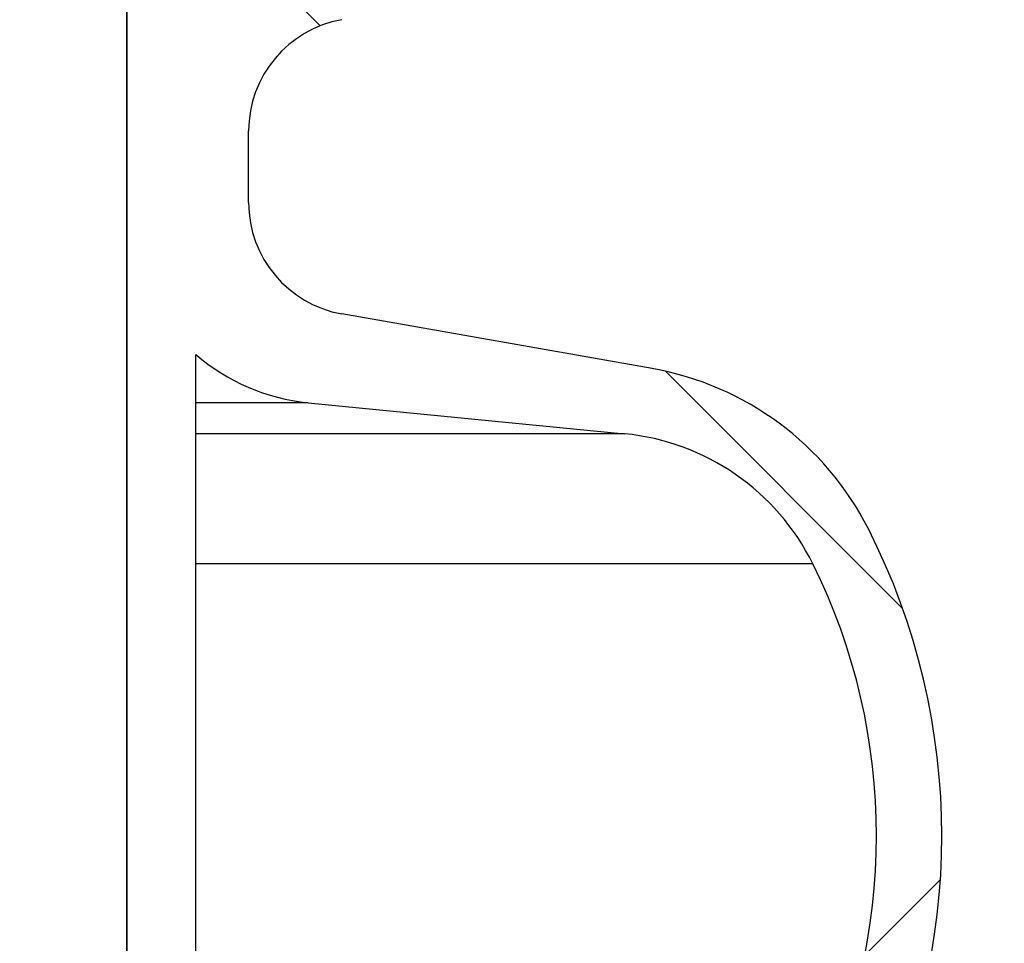
# Model space of a CAD drawing. Units: millimetres. Extents: x 0 to 720, y 0 to 287.
# Drawn here: x 676 to 679, y 185 to 188 of the extents above; entities that cross this region are included whole.
import ezdxf

# ---------------------------------------------------------------- set-up
doc = ezdxf.new("R2010")
doc.units = ezdxf.units.MM
doc.header["$PDSIZE"] = -1
doc.styles.add('SLDTEXTSTYLE1', font='GOTHIC.TTF', dxfattribs={"width": 0.913})
doc.dimstyles.new('SLDDIMSTYLE1', dxfattribs={"dimtxt": 3.5, "dimasz": 3.302, "dimexe": 0, "dimexo": 0.0625, "dimgap": 0.875, "dimtad": 1, "dimdec": 0, "dimlfac": 20, "dimrnd": 1e-09, "dimzin": 12, "dimdsep": 46, "dimtxsty": 'SLDTEXTSTYLE1', "dimsah": 1, "dimcen": 0.09, "dimadec": 0, "dimazin": 3, "dimtfac": 1, "dimtdec": 0, "dimtofl": 0, "dimtmove": 0, "dimatfit": 3, "dimfxl": 1, "dimfrac": 2, "dimtolj": 1, "dimtzin": 12, "dimarcsym": 0})

# ---------------------------------------------------------------- blocks, each defined once
blk = doc.blocks.new('*D43')
at = {"color": 0, "linetype": 'Continuous', "lineweight": -2}
for p, q in [((646.6584650148193, 183.3939695333683), (646.6584650148193, 202.459892710655)), ((649.9604650148193, 202.459892710655), (673.0564650148193, 202.459892710655)), ((676.3584650148193, 152.6139695333683), (676.3584650148193, 202.459892710655))]:
    blk.add_line(p, q, dxfattribs=at)
at = {"color": 0}
for points in [[(649.9604650148193, 203.0102260439883), (649.9604650148193, 201.9095593773217), (646.6584650148193, 202.459892710655)], [(673.0564650148193, 201.9095593773217), (673.0564650148193, 203.0102260439883), (676.3584650148193, 202.459892710655)]]:
    blk.add_solid(points, dxfattribs=at)
at = {"layer": 'Defpoints', "color": 0}
for p in [(676.3584650148193, 202.459892710655), (646.6584650148193, 183.3314695333683), (676.3584650148193, 152.5514695333683)]:
    blk.add_point(p, dxfattribs=at)
at = {"color": 0, "lineweight": 18, "insert": (667.7789061239328, 207.2298621192206), "char_height": 3.5, "attachment_point": 2, "style": 'SLDTEXTSTYLE1'}
blk.add_mtext('\\A1;%%c594', dxfattribs=at)
blk = doc.blocks.new('*D48')
at = {"color": 0, "linetype": 'Continuous', "lineweight": -2}
for p, q in [((669.9459650148194, 256.5553449892426), (694.8834650148194, 256.5553449892426)), ((694.8834650148194, 176.9934695333683), (694.8834650148194, 253.2533449892426)), ((649.8209650148194, 173.6914695333683), (694.8834650148194, 173.6914695333683))]:
    blk.add_line(p, q, dxfattribs=at)
at = {"color": 0}
for points in [[(695.4337983481528, 253.2533449892426), (694.3331316814861, 253.2533449892426), (694.8834650148194, 256.5553449892426)], [(694.3331316814861, 176.9934695333683), (695.4337983481528, 176.9934695333683), (694.8834650148194, 173.6914695333683)]]:
    blk.add_solid(points, dxfattribs=at)
at = {"layer": 'Defpoints', "color": 0}
for p in [(669.8834650148194, 256.5553449892426), (694.8834650148194, 256.5553449892426), (649.7584650148194, 173.6914695333683)]:
    blk.add_point(p, dxfattribs=at)
at = {"color": 0, "lineweight": 18, "insert": (690.5084650148194, 214.7096124089352), "char_height": 3.5, "attachment_point": 2, "rotation": 90, "style": 'SLDTEXTSTYLE1'}
blk.add_mtext('\\A1;H', dxfattribs=at)

msp = doc.modelspace()

# ---------------------------------------------------------------- hatches: boundary and pattern name
at = {"linetype": 'Continuous', "lineweight": 18}
h = msp.add_hatch(dxfattribs=at)
h.set_pattern_fill('ANSI37', style=0)
h.set_pattern_definition([(45, (514.8891775923718, -5), (-2.245064030267288, 2.245064030267288), []), (135, (514.8891775923718, -5), (-2.245064030267288, -2.245064030267288), [])])
edge = h.paths.add_edge_path(flags=0)
edge.add_line((677.0429177881693, 205.2011732079557), (677.7268230387662, 205.3217641558841))
edge.add_arc((677.5906828674754, 206.0938534342457), 0.7839999999999986, 279.9999999999931, 333.0685219318205)
edge.add_arc((676.7169650148194, 206.5377195333683), 1.763999999999999, 333.0685219318219, 386.9314780681781)
edge.add_arc((677.5906828674754, 206.981585632491), 0.7839999999999986, 26.93147806817955, 79.99999999999869)
edge.add_line((677.7268230387663, 207.7536749108525), (676.9189124505854, 207.8961313455489))
edge.add_arc((676.9699650148193, 208.1856648249345), 0.2939999999999987, 180, 260.0000000000263, ccw=False)
edge.add_line((676.6759650148194, 208.1856648249345), (676.6759650148194, 208.3722742418022))
edge.add_arc((676.9699650148193, 208.3722742418022), 0.2939999999999987, 99.99999999997368, 180, ccw=False)
edge.add_line((676.9189124505854, 208.6618077211878), (677.7268230387663, 208.8042641558841))
edge.add_arc((677.5906828674754, 209.5763534342457), 0.7839999999999986, 279.9999999999931, 333.0685219318205)
edge.add_arc((676.7169650148194, 210.0202195333683), 1.763999999999999, 333.0685219318219, 386.9314780681789)
edge.add_arc((677.5906828674754, 210.4640856324909), 0.7839999999999986, 26.9314780681814, 79.99999999999869)
edge.add_line((677.7268230387663, 211.2361749108525), (677.0429177881695, 211.3567658587809))
edge.add_arc((677.0689650148195, 211.5044870217328), 0.15, 180, 259.9999999999689, ccw=False)
edge.add_line((676.9189650148194, 211.5044870217328), (676.9189650148194, 212.0184520450039))
edge.add_arc((677.0689650148195, 212.0184520450039), 0.15, 100.00000000003098, 180, ccw=False)
edge.add_line((677.0429177881693, 212.1661732079557), (677.7268230387662, 212.2867641558841))
edge.add_arc((677.5906828674754, 213.0588534342457), 0.7839999999999986, 279.9999999999931, 333.0685219318205)
edge.add_arc((676.7169650148194, 213.5027195333683), 1.763999999999999, 333.0685219318227, 386.9314780681789)
edge.add_arc((677.5906828674754, 213.946585632491), 0.7839999999999986, 26.93147806817955, 79.99999999999869)
edge.add_line((677.7268230387663, 214.7186749108525), (676.9189124505854, 214.8611313455488))
edge.add_arc((676.9699650148193, 215.1506648249344), 0.2939999999999987, 180, 260.0000000000263, ccw=False)
edge.add_line((676.6759650148194, 215.1506648249344), (676.6759650148194, 215.3372742418022))
edge.add_arc((676.9699650148193, 215.3372742418022), 0.2939999999999987, 99.99999999997368, 180, ccw=False)
edge.add_line((676.9189124505854, 215.6268077211878), (677.7268230387663, 215.7692641558842))
edge.add_arc((677.5906828674754, 216.5413534342457), 0.7839999999999986, 280.0000000000013, 333.0685219318205)
edge.add_arc((676.7169650148194, 216.9852195333683), 1.763999999999999, 333.0685219318219, 386.9314780681789)
edge.add_arc((677.5906828674754, 217.429085632491), 0.7839999999999986, 26.93147806817955, 79.99999999999869)
edge.add_line((677.7268230387663, 218.2011749108525), (677.0429177881695, 218.3217658587809))
edge.add_arc((677.0689650148195, 218.4694870217328), 0.15, 180, 259.9999999999689, ccw=False)
edge.add_line((676.9189650148194, 218.4694870217328), (676.9189650148194, 218.9834520450039))
edge.add_arc((677.0689650148195, 218.9834520450039), 0.15, 100.00000000003098, 180, ccw=False)
edge.add_line((677.0429177881693, 219.1311732079557), (677.7268230387662, 219.2517641558842))
edge.add_arc((677.5906828674754, 220.0238534342457), 0.7839999999999986, 279.9999999999931, 333.0685219318205)
edge.add_arc((676.7169650148194, 220.4677195333683), 1.763999999999999, 333.0685219318227, 386.9314780681789)
edge.add_arc((677.5906828674754, 220.911585632491), 0.7839999999999986, 26.93147806817955, 79.99999999999869)
edge.add_line((677.7268230387663, 221.6836749108525), (676.9189124505854, 221.8261313455488))
edge.add_arc((676.9699650148193, 222.1156648249344), 0.2939999999999987, 180, 260.0000000000263, ccw=False)
edge.add_line((676.6759650148194, 222.1156648249344), (676.6759650148194, 222.3022742418022))
edge.add_arc((676.9699650148193, 222.3022742418022), 0.2939999999999987, 99.99999999997368, 180, ccw=False)
edge.add_line((676.9189124505854, 222.5918077211878), (677.7268230387663, 222.7342641558841))
edge.add_arc((677.5906828674754, 223.5063534342457), 0.7839999999999986, 280.0000000000013, 333.0685219318205)
edge.add_arc((676.7169650148194, 223.9502195333683), 1.763999999999999, 333.0685219318219, 386.9314780681781)
edge.add_arc((677.5906828674754, 224.394085632491), 0.7839999999999986, 26.93147806817955, 79.99999999999869)
edge.add_line((677.7268230387663, 225.1661749108525), (677.0429177881695, 225.2867658587809))
edge.add_arc((677.0689650148195, 225.4344870217327), 0.15, 180, 259.9999999999689, ccw=False)
edge.add_line((676.9189650148194, 225.4344870217327), (676.9189650148194, 225.9484520450039))
edge.add_arc((677.0689650148195, 225.9484520450039), 0.15, 100.00000000003098, 180, ccw=False)
edge.add_line((677.0429177881693, 226.0961732079557), (677.7268230387662, 226.2167641558842))
edge.add_arc((677.5906828674754, 226.9888534342457), 0.7839999999999986, 279.9999999999931, 333.0685219318186)
edge.add_arc((676.7169650148194, 227.4327195333683), 1.763999999999999, 333.0685219318219, 386.9314780681789)
edge.add_arc((677.5906828674754, 227.876585632491), 0.7839999999999986, 26.93147806817955, 80.00000000000688)
edge.add_line((677.7268230387662, 228.6486749108525), (676.9189124505854, 228.7911313455488))
edge.add_arc((676.9699650148193, 229.0806648249344), 0.2939999999999987, 180, 260.0000000000263, ccw=False)
edge.add_line((676.6759650148194, 229.0806648249344), (676.6759650148194, 229.2672742418022))
edge.add_arc((676.9699650148193, 229.2672742418022), 0.2939999999999987, 99.99999999997368, 180, ccw=False)
edge.add_line((676.9189124505854, 229.5568077211878), (677.7268230387663, 229.6992641558842))
edge.add_arc((677.5906828674754, 230.4713534342457), 0.7839999999999986, 280.0000000000013, 333.0685219318205)
edge.add_arc((676.7169650148194, 230.9152195333683), 1.763999999999999, 333.0685219318219, 386.9314780681781)
edge.add_arc((677.5906828674754, 231.359085632491), 0.7839999999999986, 26.93147806817955, 79.99999999999869)
edge.add_line((677.7268230387663, 232.1311749108525), (677.0429177881695, 232.2517658587809))
edge.add_arc((677.0689650148195, 232.3994870217327), 0.15, 180, 259.9999999999689, ccw=False)
edge.add_line((676.9189650148194, 232.3994870217327), (676.9189650148194, 232.9134520450039))
edge.add_arc((677.0689650148195, 232.9134520450039), 0.15, 100.00000000003098, 180, ccw=False)
edge.add_line((677.0429177881693, 233.0611732079557), (677.7268230387662, 233.1817641558842))
edge.add_arc((677.5906828674754, 233.9538534342457), 0.7839999999999986, 279.9999999999931, 333.0685219318186)
edge.add_arc((676.7169650148194, 234.3977195333683), 1.763999999999999, 333.0685219318219, 386.9314780681789)
edge.add_arc((677.5906828674754, 234.841585632491), 0.7839999999999986, 26.93147806817955, 80.00000000000688)
edge.add_line((677.7268230387662, 235.6136749108525), (676.9189124505854, 235.7561313455489))
edge.add_arc((676.9699650148193, 236.0456648249344), 0.2939999999999987, 180, 260.0000000000263, ccw=False)
edge.add_line((676.6759650148194, 236.0456648249344), (676.6759650148194, 236.2322742418022))
edge.add_arc((676.9699650148193, 236.2322742418022), 0.2939999999999987, 99.99999999997368, 180, ccw=False)
edge.add_line((676.9189124505854, 236.5218077211878), (677.7268230387663, 236.6642641558842))
edge.add_arc((677.5906828674754, 237.4363534342457), 0.7839999999999986, 280.0000000000013, 333.0685219318205)
edge.add_arc((676.7169650148194, 237.8802195333683), 1.763999999999999, 333.0685219318227, 386.9314780681789)
edge.add_arc((677.5906828674754, 238.324085632491), 0.7839999999999986, 26.93147806817955, 80.00000000000688)
edge.add_line((677.7268230387662, 239.0961749108525), (677.0429177881693, 239.2167658587809))
edge.add_arc((677.0689650148195, 239.3644870217327), 0.15, 180, 259.9999999999689, ccw=False)
edge.add_line((676.9189650148194, 239.3644870217327), (676.9189650148194, 239.8784520450039))
edge.add_arc((677.0689650148195, 239.8784520450039), 0.15, 100.00000000003098, 180, ccw=False)
edge.add_line((677.0429177881693, 240.0261732079557), (677.7268230387662, 240.1467641558841))
edge.add_arc((677.5906828674754, 240.9188534342457), 0.7839999999999986, 279.9999999999931, 333.0685219318205)
edge.add_arc((676.7169650148194, 241.3627195333683), 1.763999999999999, 333.0685219318219, 386.9314780681789)
edge.add_arc((677.5906828674754, 241.806585632491), 0.7839999999999986, 26.93147806817955, 80.00000000000688)
edge.add_line((677.7268230387662, 242.5786749108525), (676.9189124505854, 242.7211313455489))
edge.add_arc((676.9699650148193, 243.0106648249345), 0.2939999999999987, 180, 260.0000000000263, ccw=False)
edge.add_line((676.6759650148194, 243.0106648249345), (676.6759650148194, 243.1972742418022))
edge.add_arc((676.9699650148193, 243.1972742418022), 0.2939999999999987, 99.99999999997368, 180, ccw=False)
edge.add_line((676.9189124505854, 243.4868077211878), (677.7268230387663, 243.6292641558841))
edge.add_arc((677.5906828674754, 244.4013534342457), 0.7839999999999986, 279.9999999999928, 333.0685219318186)
edge.add_arc((676.7169650148194, 244.8452195333683), 1.763999999999999, 333.0685219318219, 386.9314780681781)
edge.add_arc((677.5906828674754, 245.289085632491), 0.7839999999999986, 26.9314780681777, 80.00000000000723)
edge.add_line((677.7268230387662, 246.0611749108525), (677.0429177881693, 246.1817658587809))
edge.add_arc((677.0689650148195, 246.3294870217327), 0.15, 180, 259.9999999999689, ccw=False)
edge.add_line((676.9189650148194, 246.3294870217327), (676.9189650148194, 246.8434520450039))
edge.add_arc((677.0689650148195, 246.8434520450039), 0.15, 100.00000000003098, 180, ccw=False)
edge.add_line((677.0429177881693, 246.9911732079557), (677.7268230387662, 247.1117641558842))
edge.add_arc((677.5906828674754, 247.8838534342457), 0.7839999999999986, 280.0000000000013, 333.0685219318223)
edge.add_arc((676.7169650148194, 248.3277195333683), 1.763999999999999, 333.0685219318236, 386.9314780681789)
edge.add_arc((677.5906828674754, 248.771585632491), 0.7839999999999986, 26.9314780681777, 80.00000000000723)
edge.add_line((677.7268230387662, 249.5436749108525), (676.9189124505854, 249.6861313455488))
edge.add_arc((676.9699650148193, 249.9756648249345), 0.2939999999999987, 180, 260.0000000000263, ccw=False)
edge.add_line((676.6759650148194, 249.9756648249345), (676.6759650148194, 250.1622742418022))
edge.add_arc((676.9699650148193, 250.1622742418022), 0.2939999999999987, 99.99999999997368, 180, ccw=False)
edge.add_line((676.9189124505854, 250.4518077211878), (677.7268230387663, 250.5942641558842))
edge.add_arc((677.5906828674754, 251.3663534342457), 0.7839999999999986, 280.0000000000013, 333.0685219318223)
edge.add_arc((676.7169650148194, 251.8102195333684), 1.763999999999999, 333.0685219318219, 386.9314780681781)
edge.add_arc((677.5906828674754, 252.254085632491), 0.7839999999999986, 26.9314780681777, 80.00000000000723)
edge.add_line((677.7268230387662, 253.0261749108525), (677.0429177881693, 253.146765858781))
edge.add_arc((677.0689650148195, 253.2944870217327), 0.15, 180, 259.9999999999689, ccw=False)
edge.add_line((676.9189650148194, 253.2944870217327), (676.9189650148194, 253.5514695333683))
edge.add_line((676.9189650148194, 253.5514695333683), (676.7829650148194, 253.5514695333683))
edge.add_line((676.7829650148194, 253.5514695333683), (676.7829650148194, 253.2553835212924))
edge.add_arc((677.1284650148193, 253.2553835212924), 0.3455, 180, 264.3999999999989)
edge.add_line((677.0947501229525, 252.9115324545986), (677.6548873572254, 252.8566105185824))
edge.add_arc((677.5949714567735, 252.2455408949936), 0.6140000000000019, 26.372516233578494, 84.40000000000208, ccw=False)
edge.add_arc((676.7169650148194, 251.8102195333684), 1.594, -26.37251623358128, 26.37251623357588, ccw=False)
edge.add_arc((677.5949714567735, 251.3748981717431), 0.6140000000000019, 275.5999999999979, 333.62748376641207, ccw=False)
edge.add_line((677.6548873572256, 250.7638285481543), (676.8308803667956, 250.6830339563359))
edge.add_arc((676.8819650148193, 250.1620324124454), 0.523500000000001, 95.59999999998625, 131.0077007365274)
edge.add_line((676.5384650148194, 250.5570767137585), (676.5384650148194, 253.5514695333683))
edge.add_line((676.5384650148194, 253.5514695333683), (676.3584650148194, 253.5514695333683))
edge.add_line((676.3584650148193, 253.5514695333683), (676.3584650148193, 152.5514695333683))
edge.add_line((676.3584650148193, 152.5514695333683), (676.6759650148193, 152.5514695333683))
edge.add_line((676.6759650148194, 152.5514695333683), (676.6759650148194, 152.6522742418022))
edge.add_arc((676.9699650148193, 152.6522742418022), 0.2939999999999987, 99.99999999997368, 180, ccw=False)
edge.add_line((676.9189124505854, 152.9418077211878), (677.7268230387663, 153.0842641558841))
edge.add_arc((677.5906828674754, 153.8563534342457), 0.7839999999999986, 280.0000000000013, 333.0685219318205)
edge.add_arc((676.7169650148194, 154.3002195333683), 1.763999999999999, 333.0685219318227, 386.9314780681789)
edge.add_arc((677.5906828674754, 154.744085632491), 0.7839999999999986, 26.93147806817955, 79.99999999999869)
edge.add_line((677.7268230387663, 155.5161749108525), (677.0429177881695, 155.636765858781))
edge.add_arc((677.0689650148195, 155.7844870217328), 0.15, 180, 259.9999999999689, ccw=False)
edge.add_line((676.9189650148194, 155.7844870217328), (676.9189650148194, 156.2984520450039))
edge.add_arc((677.0689650148195, 156.2984520450039), 0.15, 100.00000000003098, 180, ccw=False)
edge.add_line((677.0429177881693, 156.4461732079557), (677.7268230387662, 156.5667641558841))
edge.add_arc((677.5906828674754, 157.3388534342457), 0.7839999999999986, 279.9999999999931, 333.0685219318205)
edge.add_arc((676.7169650148194, 157.7827195333684), 1.763999999999999, 333.0685219318219, 386.9314780681781)
edge.add_arc((677.5906828674754, 158.226585632491), 0.7839999999999986, 26.93147806817955, 80.00000000000688)
edge.add_line((677.7268230387662, 158.9986749108525), (676.9189124505853, 159.1411313455489))
edge.add_arc((676.9699650148193, 159.4306648249345), 0.2939999999999987, 180, 260.0000000000263, ccw=False)
edge.add_line((676.6759650148194, 159.4306648249345), (676.6759650148194, 159.6172742418022))
edge.add_arc((676.9699650148193, 159.6172742418022), 0.2939999999999987, 99.99999999997368, 180, ccw=False)
edge.add_line((676.9189124505854, 159.9068077211878), (677.7268230387663, 160.0492641558841))
edge.add_arc((677.5906828674754, 160.8213534342457), 0.7839999999999986, 279.9999999999931, 333.0685219318205)
edge.add_arc((676.7169650148194, 161.2652195333683), 1.763999999999999, 333.0685219318219, 386.9314780681789)
edge.add_arc((677.5906828674754, 161.709085632491), 0.7839999999999986, 26.93147806817955, 79.99999999999869)
edge.add_line((677.7268230387663, 162.4811749108525), (677.0429177881695, 162.6017658587809))
edge.add_arc((677.0689650148195, 162.7494870217328), 0.15, 180, 259.9999999999689, ccw=False)
edge.add_line((676.9189650148194, 162.7494870217328), (676.9189650148194, 163.2634520450039))
edge.add_arc((677.0689650148195, 163.2634520450039), 0.15, 100.00000000003098, 180, ccw=False)
edge.add_line((677.0429177881693, 163.4111732079557), (677.7268230387662, 163.5317641558841))
edge.add_arc((677.5906828674754, 164.3038534342457), 0.7839999999999986, 279.9999999999931, 333.0685219318205)
edge.add_arc((676.7169650148194, 164.7477195333684), 1.763999999999999, 333.0685219318219, 386.9314780681781)
edge.add_arc((677.5906828674754, 165.191585632491), 0.7839999999999986, 26.93147806817955, 80.00000000000688)
edge.add_line((677.7268230387662, 165.9636749108525), (676.9189124505853, 166.1061313455489))
edge.add_arc((676.9699650148193, 166.3956648249345), 0.2939999999999987, 180, 260.0000000000263, ccw=False)
edge.add_line((676.6759650148194, 166.3956648249345), (676.6759650148194, 166.5822742418022))
edge.add_arc((676.9699650148193, 166.5822742418022), 0.2939999999999987, 99.99999999997368, 180, ccw=False)
edge.add_line((676.9189124505854, 166.8718077211878), (677.7268230387663, 167.0142641558841))
edge.add_arc((677.5906828674754, 167.7863534342457), 0.7839999999999986, 279.9999999999931, 333.0685219318205)
edge.add_arc((676.7169650148194, 168.2302195333683), 1.763999999999999, 333.0685219318219, 386.9314780681789)
edge.add_arc((677.5906828674754, 168.6740856324909), 0.7839999999999986, 26.9314780681814, 79.99999999999869)
edge.add_line((677.7268230387663, 169.4461749108525), (677.0429177881695, 169.5667658587809))
edge.add_arc((677.0689650148195, 169.7144870217328), 0.15, 180, 259.9999999999689, ccw=False)
edge.add_line((676.9189650148194, 169.7144870217328), (676.9189650148194, 170.2284520450039))
edge.add_arc((677.0689650148195, 170.2284520450039), 0.15, 100.00000000003098, 180, ccw=False)
edge.add_line((677.0429177881693, 170.3761732079557), (677.7268230387662, 170.4967641558841))
edge.add_arc((677.5906828674754, 171.2688534342457), 0.7839999999999986, 279.9999999999931, 333.0685219318205)
edge.add_arc((676.7169650148194, 171.7127195333683), 1.763999999999999, 333.0685219318227, 386.9314780681789)
edge.add_arc((677.5906828674754, 172.156585632491), 0.7839999999999986, 26.93147806817955, 80.00000000000688)
edge.add_line((677.7268230387662, 172.9286749108525), (676.9189124505853, 173.0711313455488))
edge.add_arc((676.9699650148193, 173.3606648249344), 0.2939999999999987, 180, 260.0000000000263, ccw=False)
edge.add_line((676.6759650148194, 173.3606648249344), (676.6759650148194, 173.5472742418022))
edge.add_arc((676.9699650148193, 173.5472742418022), 0.2939999999999987, 99.99999999997368, 180, ccw=False)
edge.add_line((676.9189124505854, 173.8368077211878), (677.7268230387663, 173.9792641558841))
edge.add_arc((677.5906828674754, 174.7513534342457), 0.7839999999999986, 279.9999999999931, 333.0685219318205)
edge.add_arc((676.7169650148194, 175.1952195333683), 1.763999999999999, 333.0685219318219, 386.9314780681789)
edge.add_arc((677.5906828674754, 175.6390856324909), 0.7839999999999986, 26.9314780681814, 79.99999999999869)
edge.add_line((677.7268230387663, 176.4111749108525), (677.0429177881695, 176.5317658587809))
edge.add_arc((677.0689650148195, 176.6794870217328), 0.15, 180, 259.9999999999689, ccw=False)
edge.add_line((676.9189650148194, 176.6794870217328), (676.9189650148194, 177.1934520450039))
edge.add_arc((677.0689650148195, 177.1934520450039), 0.15, 100.00000000003098, 180, ccw=False)
edge.add_line((677.0429177881693, 177.3411732079557), (677.7268230387662, 177.4617641558841))
edge.add_arc((677.5906828674754, 178.2338534342457), 0.7839999999999986, 279.9999999999931, 333.0685219318205)
edge.add_arc((676.7169650148194, 178.6777195333683), 1.763999999999999, 333.0685219318219, 386.9314780681789)
edge.add_arc((677.5906828674754, 179.121585632491), 0.7839999999999986, 26.93147806817955, 80.00000000000688)
edge.add_line((677.7268230387662, 179.8936749108526), (676.9189124505853, 180.0361313455489))
edge.add_arc((676.9699650148193, 180.3256648249344), 0.2939999999999987, 180, 260.0000000000263, ccw=False)
edge.add_line((676.6759650148194, 180.3256648249344), (676.6759650148194, 180.5122742418022))
edge.add_arc((676.9699650148193, 180.5122742418022), 0.2939999999999987, 99.99999999997368, 180, ccw=False)
edge.add_line((676.9189124505854, 180.8018077211878), (677.7268230387663, 180.9442641558841))
edge.add_arc((677.5906828674754, 181.7163534342457), 0.7839999999999986, 279.9999999999931, 333.0685219318205)
edge.add_arc((676.7169650148194, 182.1602195333683), 1.763999999999999, 333.0685219318219, 386.9314780681781)
edge.add_arc((677.5906828674754, 182.6040856324909), 0.7839999999999986, 26.93147806817955, 79.99999999999869)
edge.add_line((677.7268230387663, 183.3761749108525), (677.0429177881695, 183.4967658587809))
edge.add_arc((677.0689650148195, 183.6444870217327), 0.15, 180, 259.9999999999689, ccw=False)
edge.add_line((676.9189650148194, 183.6444870217327), (676.9189650148194, 184.1584520450039))
edge.add_arc((677.0689650148195, 184.1584520450039), 0.15, 100.00000000003098, 180, ccw=False)
edge.add_line((677.0429177881693, 184.3061732079557), (677.7268230387662, 184.4267641558841))
edge.add_arc((677.5906828674754, 185.1988534342457), 0.7839999999999986, 279.9999999999931, 333.0685219318205)
edge.add_arc((676.7169650148194, 185.6427195333683), 1.763999999999999, 333.0685219318219, 386.9314780681789)
edge.add_arc((677.5906828674754, 186.086585632491), 0.7839999999999986, 26.93147806817955, 80.00000000000688)
edge.add_line((677.7268230387662, 186.8586749108525), (676.9189124505853, 187.0011313455489))
edge.add_arc((676.9699650148193, 187.2906648249345), 0.2939999999999987, 180, 260.0000000000263, ccw=False)
edge.add_line((676.6759650148194, 187.2906648249345), (676.6759650148194, 187.4772742418022))
edge.add_arc((676.9699650148193, 187.4772742418022), 0.2939999999999987, 99.99999999997368, 180, ccw=False)
edge.add_line((676.9189124505854, 187.7668077211878), (677.7268230387663, 187.9092641558841))
edge.add_arc((677.5906828674754, 188.6813534342457), 0.7839999999999986, 279.9999999999931, 333.0685219318205)
edge.add_arc((676.7169650148194, 189.1252195333683), 1.763999999999999, 333.0685219318227, 386.9314780681789)
edge.add_arc((677.5906828674754, 189.569085632491), 0.7839999999999986, 26.93147806817955, 79.99999999999869)
edge.add_line((677.7268230387663, 190.3411749108525), (677.0429177881695, 190.461765858781))
edge.add_arc((677.0689650148195, 190.6094870217327), 0.15, 180, 259.9999999999689, ccw=False)
edge.add_line((676.9189650148194, 190.6094870217327), (676.9189650148194, 191.1234520450039))
edge.add_arc((677.0689650148195, 191.1234520450039), 0.15, 100.00000000003098, 180, ccw=False)
edge.add_line((677.0429177881693, 191.2711732079557), (677.7268230387662, 191.3917641558841))
edge.add_arc((677.5906828674754, 192.1638534342457), 0.7839999999999986, 279.9999999999931, 333.0685219318205)
edge.add_arc((676.7169650148194, 192.6077195333683), 1.763999999999999, 333.0685219318219, 386.9314780681789)
edge.add_arc((677.5906828674754, 193.0515856324909), 0.7839999999999986, 26.9314780681814, 80.00000000000688)
edge.add_line((677.7268230387662, 193.8236749108525), (676.9189124505853, 193.9661313455489))
edge.add_arc((676.9699650148193, 194.2556648249345), 0.2939999999999987, 180, 260.0000000000263, ccw=False)
edge.add_line((676.6759650148194, 194.2556648249345), (676.6759650148194, 194.4422742418022))
edge.add_arc((676.9699650148193, 194.4422742418022), 0.2939999999999987, 99.99999999997368, 180, ccw=False)
edge.add_line((676.9189124505854, 194.7318077211878), (677.7268230387663, 194.8742641558841))
edge.add_arc((677.5906828674754, 195.6463534342457), 0.7839999999999986, 279.9999999999931, 333.0685219318205)
edge.add_arc((676.7169650148194, 196.0902195333683), 1.763999999999999, 333.0685219318227, 386.9314780681789)
edge.add_arc((677.5906828674754, 196.534085632491), 0.7839999999999986, 26.93147806817955, 79.99999999999869)
edge.add_line((677.7268230387663, 197.3061749108525), (677.0429177881695, 197.426765858781))
edge.add_arc((677.0689650148195, 197.5744870217328), 0.15, 180, 259.9999999999689, ccw=False)
edge.add_line((676.9189650148194, 197.5744870217328), (676.9189650148194, 198.0884520450039))
edge.add_arc((677.0689650148195, 198.0884520450039), 0.15, 100.00000000003098, 180, ccw=False)
edge.add_line((677.0429177881693, 198.2361732079557), (677.7268230387662, 198.3567641558841))
edge.add_arc((677.5906828674754, 199.1288534342457), 0.7839999999999986, 279.9999999999931, 333.0685219318205)
edge.add_arc((676.7169650148194, 199.5727195333683), 1.763999999999999, 333.0685219318219, 386.9314780681789)
edge.add_arc((677.5906828674754, 200.0165856324909), 0.7839999999999986, 26.9314780681814, 80.00000000000688)
edge.add_line((677.7268230387662, 200.7886749108525), (676.9189124505854, 200.9311313455489))
edge.add_arc((676.9699650148193, 201.2206648249345), 0.2939999999999987, 180, 260.0000000000263, ccw=False)
edge.add_line((676.6759650148194, 201.2206648249345), (676.6759650148194, 201.4072742418022))
edge.add_arc((676.9699650148193, 201.4072742418022), 0.2939999999999987, 99.99999999997368, 180, ccw=False)
edge.add_line((676.9189124505854, 201.6968077211878), (677.7268230387663, 201.8392641558841))
edge.add_arc((677.5906828674754, 202.6113534342457), 0.7839999999999986, 279.9999999999931, 333.0685219318205)
edge.add_arc((676.7169650148194, 203.0552195333683), 1.763999999999999, 333.0685219318219, 386.9314780681789)
edge.add_arc((677.5906828674754, 203.499085632491), 0.7839999999999986, 26.93147806817955, 79.99999999999869)
edge.add_line((677.7268230387663, 204.2711749108525), (677.0429177881695, 204.3917658587809))
edge.add_arc((677.0689650148195, 204.5394870217328), 0.15, 180, 259.9999999999689, ccw=False)
edge.add_line((676.9189650148194, 204.5394870217328), (676.9189650148194, 205.0534520450039))
edge.add_arc((677.0689650148195, 205.0534520450039), 0.15, 100.00000000003098, 180, ccw=False)
edge = h.paths.add_edge_path(flags=0)
edge.add_arc((677.1284650148193, 246.2903835212924), 0.3455, 180, 264.3999999999989)
edge.add_line((677.0947501229525, 245.9465324545986), (677.6548873572254, 245.8916105185824))
edge.add_arc((677.5949714567735, 245.2805408949936), 0.6140000000000019, 26.372516233587874, 84.40000000000208, ccw=False)
edge.add_arc((676.7169650148194, 244.8452195333683), 1.594, -26.37251623358128, 26.372516233579518, ccw=False)
edge.add_arc((677.5949714567735, 244.4098981717431), 0.6140000000000019, 275.5999999999979, 333.62748376642156, ccw=False)
edge.add_line((677.6548873572256, 243.7988285481542), (676.8308803667956, 243.7180339563359))
edge.add_arc((676.8819650148193, 243.1970324124454), 0.523500000000001, 95.59999999999864, 131.0077007365274)
edge.add_line((676.5384650148194, 243.5920767137586), (676.5384650148194, 249.5808623529781))
edge.add_arc((676.8819650148193, 249.9759066542913), 0.523500000000001, 228.9922992634746, 264.4000000000138)
edge.add_line((676.8308803667956, 249.4549051104008), (677.6548873572256, 249.3741105185824))
edge.add_arc((677.5949714567735, 248.7630408949935), 0.6140000000000019, 26.372516233587874, 84.40000000000208, ccw=False)
edge.add_arc((676.7169650148194, 248.3277195333683), 1.594, -26.372516233579518, 26.372516233581393, ccw=False)
edge.add_arc((677.5949714567735, 247.8923981717431), 0.6140000000000019, 275.5999999999979, 333.62748376642156, ccw=False)
edge.add_line((677.6548873572256, 247.2813285481543), (677.0947501229526, 247.226406612138))
edge.add_arc((677.1284650148193, 246.8825555454442), 0.3455, 95.6000000000011, 180)
edge.add_line((676.7829650148194, 246.8825555454442), (676.7829650148194, 246.2903835212924))
edge = h.paths.add_edge_path(flags=0)
edge.add_arc((677.1284650148193, 239.3253835212924), 0.3455, 180, 264.3999999999989)
edge.add_line((677.0947501229525, 238.9815324545987), (677.6548873572254, 238.9266105185824))
edge.add_arc((677.5949714567735, 238.3155408949936), 0.6140000000000019, 26.372516233585486, 84.40000000000208, ccw=False)
edge.add_arc((676.7169650148194, 237.8802195333683), 1.594, -26.372516233580484, 26.372516233579518, ccw=False)
edge.add_arc((677.5949714567735, 237.4448981717431), 0.6140000000000019, 275.5999999999979, 333.62748376641446, ccw=False)
edge.add_line((677.6548873572256, 236.8338285481543), (676.8308803667954, 236.7530339563359))
edge.add_arc((676.8819650148193, 236.2320324124454), 0.523500000000001, 95.59999999999864, 131.0077007365254)
edge.add_line((676.5384650148194, 236.6270767137586), (676.5384650148194, 242.6158623529781))
edge.add_arc((676.8819650148193, 243.0109066542913), 0.523500000000001, 228.9922992634746, 264.4000000000138)
edge.add_line((676.8308803667956, 242.4899051104007), (677.6548873572256, 242.4091105185824))
edge.add_arc((677.5949714567735, 241.7980408949936), 0.6140000000000019, 26.372516233585486, 84.40000000000208, ccw=False)
edge.add_arc((676.7169650148194, 241.3627195333683), 1.594, -26.372516233580484, 26.37251623357872, ccw=False)
edge.add_arc((677.5949714567735, 240.9273981717431), 0.6140000000000019, 275.5999999999979, 333.6274837664192, ccw=False)
edge.add_line((677.6548873572256, 240.3163285481542), (677.0947501229526, 240.261406612138))
edge.add_arc((677.1284650148193, 239.9175555454443), 0.3455, 95.6000000000011, 180)
edge.add_line((676.7829650148194, 239.9175555454443), (676.7829650148194, 239.3253835212924))
edge = h.paths.add_edge_path(flags=0)
edge.add_arc((677.1284650148193, 232.3603835212924), 0.3455, 180, 264.3999999999989)
edge.add_line((677.0947501229525, 232.0165324545987), (677.6548873572254, 231.9616105185824))
edge.add_arc((677.5949714567735, 231.3505408949936), 0.6140000000000019, 26.372516233585486, 84.40000000000208, ccw=False)
edge.add_arc((676.7169650148194, 230.9152195333683), 1.594, -26.37251623358128, 26.37251623357872, ccw=False)
edge.add_arc((677.5949714567735, 230.4798981717431), 0.6140000000000019, 275.5999999999979, 333.62748376641446, ccw=False)
edge.add_line((677.6548873572256, 229.8688285481543), (676.8308803667954, 229.7880339563359))
edge.add_arc((676.8819650148193, 229.2670324124454), 0.523500000000001, 95.59999999999864, 131.0077007365254)
edge.add_line((676.5384650148194, 229.6620767137586), (676.5384650148194, 235.6508623529781))
edge.add_arc((676.8819650148193, 236.0459066542913), 0.523500000000001, 228.9922992634746, 264.4000000000138)
edge.add_line((676.8308803667956, 235.5249051104008), (677.6548873572256, 235.4441105185824))
edge.add_arc((677.5949714567735, 234.8330408949936), 0.6140000000000019, 26.372516233580882, 84.40000000000208, ccw=False)
edge.add_arc((676.7169650148194, 234.3977195333683), 1.594, -26.372516233580484, 26.37251623357872, ccw=False)
edge.add_arc((677.5949714567735, 233.9623981717431), 0.6140000000000019, 275.5999999999979, 333.6274837664192, ccw=False)
edge.add_line((677.6548873572256, 233.3513285481542), (677.0947501229526, 233.296406612138))
edge.add_arc((677.1284650148193, 232.9525555454443), 0.3455, 95.6000000000011, 180)
edge.add_line((676.7829650148194, 232.9525555454443), (676.7829650148194, 232.3603835212924))
edge = h.paths.add_edge_path(flags=0)
edge.add_arc((677.1284650148193, 225.3953835212924), 0.3455, 180, 264.3999999999989)
edge.add_line((677.0947501229525, 225.0515324545987), (677.6548873572254, 224.9966105185824))
edge.add_arc((677.5949714567735, 224.3855408949936), 0.6140000000000019, 26.372516233585486, 84.40000000000208, ccw=False)
edge.add_arc((676.7169650148194, 223.9502195333683), 1.594, -26.37251623358128, 26.37251623357872, ccw=False)
edge.add_arc((677.5949714567735, 223.5148981717431), 0.6140000000000019, 275.5999999999979, 333.62748376641446, ccw=False)
edge.add_line((677.6548873572256, 222.9038285481543), (676.8308803667954, 222.8230339563359))
edge.add_arc((676.8819650148193, 222.3020324124454), 0.523500000000001, 95.59999999999864, 131.0077007365254)
edge.add_line((676.5384650148194, 222.6970767137585), (676.5384650148194, 228.6858623529781))
edge.add_arc((676.8819650148193, 229.0809066542913), 0.523500000000001, 228.9922992634746, 264.4000000000138)
edge.add_line((676.8308803667956, 228.5599051104008), (677.6548873572256, 228.4791105185824))
edge.add_arc((677.5949714567735, 227.8680408949936), 0.6140000000000019, 26.372516233580882, 84.40000000000208, ccw=False)
edge.add_arc((676.7169650148194, 227.4327195333683), 1.594, -26.372516233580484, 26.37251623357872, ccw=False)
edge.add_arc((677.5949714567735, 226.9973981717431), 0.6140000000000019, 275.5999999999979, 333.6274837664192, ccw=False)
edge.add_line((677.6548873572256, 226.3863285481542), (677.0947501229526, 226.331406612138))
edge.add_arc((677.1284650148193, 225.9875555454443), 0.3455, 95.6000000000011, 180)
edge.add_line((676.7829650148194, 225.9875555454443), (676.7829650148194, 225.3953835212924))
edge = h.paths.add_edge_path(flags=0)
edge.add_arc((677.1284650148193, 218.4303835212924), 0.3455, 180, 264.3999999999989)
edge.add_line((677.0947501229525, 218.0865324545987), (677.6548873572254, 218.0316105185824))
edge.add_arc((677.5949714567735, 217.4205408949936), 0.6140000000000019, 26.372516233580882, 84.40000000000208, ccw=False)
edge.add_arc((676.7169650148194, 216.9852195333683), 1.594, -26.372516233580484, 26.37251623357872, ccw=False)
edge.add_arc((677.5949714567735, 216.5498981717431), 0.6140000000000019, 275.5999999999979, 333.6274837664192, ccw=False)
edge.add_line((677.6548873572256, 215.9388285481542), (676.8308803667954, 215.8580339563359))
edge.add_arc((676.8819650148193, 215.3370324124454), 0.523500000000001, 95.59999999999864, 131.0077007365274)
edge.add_line((676.5384650148194, 215.7320767137585), (676.5384650148194, 221.7208623529781))
edge.add_arc((676.8819650148193, 222.1159066542913), 0.523500000000001, 228.9922992634746, 264.4000000000013)
edge.add_line((676.8308803667954, 221.5949051104008), (677.6548873572256, 221.5141105185824))
edge.add_arc((677.5949714567735, 220.9030408949936), 0.6140000000000019, 26.372516233585486, 84.40000000000208, ccw=False)
edge.add_arc((676.7169650148194, 220.4677195333683), 1.594, -26.372516233580484, 26.372516233579518, ccw=False)
edge.add_arc((677.5949714567735, 220.0323981717431), 0.6140000000000019, 275.5999999999979, 333.62748376641446, ccw=False)
edge.add_line((677.6548873572256, 219.4213285481542), (677.0947501229526, 219.366406612138))
edge.add_arc((677.1284650148193, 219.0225555454443), 0.3455, 95.6000000000011, 180)
edge.add_line((676.7829650148194, 219.0225555454443), (676.7829650148194, 218.4303835212924))
edge = h.paths.add_edge_path(flags=0)
edge.add_arc((677.1284650148193, 211.4653835212924), 0.3455, 180, 264.3999999999989)
edge.add_line((677.0947501229525, 211.1215324545987), (677.6548873572254, 211.0666105185824))
edge.add_arc((677.5949714567735, 210.4555408949936), 0.6140000000000019, 26.372516233578494, 84.40000000000208, ccw=False)
edge.add_arc((676.7169650148194, 210.0202195333683), 1.594, -26.372516233580484, 26.37251623357872, ccw=False)
edge.add_arc((677.5949714567735, 209.5848981717431), 0.6140000000000019, 275.5999999999979, 333.6274837664192, ccw=False)
edge.add_line((677.6548873572256, 208.9738285481542), (676.8308803667954, 208.8930339563359))
edge.add_arc((676.8819650148193, 208.3720324124454), 0.523500000000001, 95.59999999999864, 131.0077007365274)
edge.add_line((676.5384650148194, 208.7670767137585), (676.5384650148194, 214.7558623529781))
edge.add_arc((676.8819650148193, 215.1509066542913), 0.523500000000001, 228.9922992634767, 264.4000000000013)
edge.add_line((676.8308803667954, 214.6299051104008), (677.6548873572256, 214.5491105185824))
edge.add_arc((677.5949714567735, 213.9380408949936), 0.6140000000000019, 26.372516233580882, 84.40000000000208, ccw=False)
edge.add_arc((676.7169650148194, 213.5027195333683), 1.594, -26.372516233580484, 26.37251623357872, ccw=False)
edge.add_arc((677.5949714567735, 213.0673981717431), 0.6140000000000019, 275.5999999999979, 333.62748376641446, ccw=False)
edge.add_line((677.6548873572256, 212.4563285481543), (677.0947501229526, 212.401406612138))
edge.add_arc((677.1284650148193, 212.0575555454443), 0.3455, 95.6000000000011, 180)
edge.add_line((676.7829650148194, 212.0575555454443), (676.7829650148194, 211.4653835212924))
edge = h.paths.add_edge_path(flags=0)
edge.add_arc((677.1284650148193, 204.5003835212924), 0.3455, 180, 264.3999999999989)
edge.add_line((677.0947501229525, 204.1565324545987), (677.6548873572254, 204.1016105185824))
edge.add_arc((677.5949714567735, 203.4905408949936), 0.6140000000000019, 26.372516233580882, 84.40000000000208, ccw=False)
edge.add_arc((676.7169650148194, 203.0552195333683), 1.594, -26.372516233580484, 26.37251623357872, ccw=False)
edge.add_arc((677.5949714567735, 202.6198981717431), 0.6140000000000019, 275.5999999999979, 333.62748376641446, ccw=False)
edge.add_line((677.6548873572256, 202.0088285481542), (676.8308803667954, 201.9280339563359))
edge.add_arc((676.8819650148193, 201.4070324124454), 0.523500000000001, 95.59999999999864, 131.0077007365254)
edge.add_line((676.5384650148194, 201.8020767137586), (676.5384650148194, 207.7908623529781))
edge.add_arc((676.8819650148193, 208.1859066542913), 0.523500000000001, 228.9922992634746, 264.4000000000013)
edge.add_line((676.8308803667954, 207.6649051104008), (677.6548873572256, 207.5841105185824))
edge.add_arc((677.5949714567735, 206.9730408949936), 0.6140000000000019, 26.372516233580882, 84.40000000000208, ccw=False)
edge.add_arc((676.7169650148194, 206.5377195333683), 1.594, -26.37251623358128, 26.37251623357872, ccw=False)
edge.add_arc((677.5949714567735, 206.1023981717431), 0.6140000000000019, 275.5999999999979, 333.62748376641446, ccw=False)
edge.add_line((677.6548873572256, 205.4913285481543), (677.0947501229526, 205.436406612138))
edge.add_arc((677.1284650148193, 205.0925555454443), 0.3455, 95.6000000000011, 180)
edge.add_line((676.7829650148194, 205.0925555454443), (676.7829650148194, 204.5003835212924))
edge = h.paths.add_edge_path(flags=0)
edge.add_arc((677.1284650148193, 197.5353835212924), 0.3455, 180, 264.3999999999989)
edge.add_line((677.0947501229525, 197.1915324545986), (677.6548873572254, 197.1366105185824))
edge.add_arc((677.5949714567735, 196.5255408949936), 0.6140000000000019, 26.372516233585486, 84.40000000000208, ccw=False)
edge.add_arc((676.7169650148194, 196.0902195333683), 1.594, -26.372516233580484, 26.37251623357872, ccw=False)
edge.add_arc((677.5949714567735, 195.6548981717431), 0.6140000000000019, 275.5999999999979, 333.62748376641446, ccw=False)
edge.add_line((677.6548873572256, 195.0438285481542), (676.8308803667954, 194.9630339563359))
edge.add_arc((676.8819650148193, 194.4420324124454), 0.523500000000001, 95.59999999999864, 131.0077007365254)
edge.add_line((676.5384650148194, 194.8370767137586), (676.5384650148194, 200.8258623529781))
edge.add_arc((676.8819650148193, 201.2209066542913), 0.523500000000001, 228.9922992634746, 264.4000000000013)
edge.add_line((676.8308803667954, 200.6999051104007), (677.6548873572256, 200.6191105185824))
edge.add_arc((677.5949714567735, 200.0080408949936), 0.6140000000000019, 26.372516233580882, 84.40000000000208, ccw=False)
edge.add_arc((676.7169650148194, 199.5727195333683), 1.594, -26.37251623358128, 26.37251623357872, ccw=False)
edge.add_arc((677.5949714567735, 199.1373981717431), 0.6140000000000019, 275.5999999999979, 333.62748376641446, ccw=False)
edge.add_line((677.6548873572256, 198.5263285481543), (677.0947501229526, 198.471406612138))
edge.add_arc((677.1284650148193, 198.1275555454443), 0.3455, 95.6000000000011, 180)
edge.add_line((676.7829650148194, 198.1275555454443), (676.7829650148194, 197.5353835212924))
edge = h.paths.add_edge_path(flags=0)
edge.add_arc((677.1284650148193, 190.5703835212924), 0.3455, 180, 264.3999999999989)
edge.add_line((677.0947501229525, 190.2265324545986), (677.6548873572254, 190.1716105185824))
edge.add_arc((677.5949714567735, 189.5605408949936), 0.6140000000000019, 26.372516233585486, 84.40000000000208, ccw=False)
edge.add_arc((676.7169650148194, 189.1252195333683), 1.594, -26.372516233580484, 26.37251623357872, ccw=False)
edge.add_arc((677.5949714567735, 188.6898981717431), 0.6140000000000019, 275.5999999999979, 333.62748376641446, ccw=False)
edge.add_line((677.6548873572256, 188.0788285481543), (676.8308803667954, 187.9980339563359))
edge.add_arc((676.8819650148193, 187.4770324124454), 0.523500000000001, 95.59999999999864, 131.0077007365254)
edge.add_line((676.5384650148194, 187.8720767137586), (676.5384650148194, 193.8608623529781))
edge.add_arc((676.8819650148193, 194.2559066542913), 0.523500000000001, 228.9922992634746, 264.4000000000013)
edge.add_line((676.8308803667954, 193.7349051104008), (677.6548873572256, 193.6541105185824))
edge.add_arc((677.5949714567735, 193.0430408949936), 0.6140000000000019, 26.372516233578494, 84.40000000000208, ccw=False)
edge.add_arc((676.7169650148194, 192.6077195333683), 1.594, -26.372516233580484, 26.37251623357872, ccw=False)
edge.add_arc((677.5949714567735, 192.1723981717431), 0.6140000000000019, 275.5999999999979, 333.6274837664192, ccw=False)
edge.add_line((677.6548873572256, 191.5613285481543), (677.0947501229526, 191.506406612138))
edge.add_arc((677.1284650148193, 191.1625555454443), 0.3455, 95.6000000000011, 180)
edge.add_line((676.7829650148194, 191.1625555454443), (676.7829650148194, 190.5703835212924))
edge = h.paths.add_edge_path(flags=0)
edge.add_arc((677.1284650148193, 183.6053835212924), 0.3455, 180, 264.3999999999989)
edge.add_line((677.0947501229525, 183.2615324545986), (677.6548873572254, 183.2066105185824))
edge.add_arc((677.5949714567735, 182.5955408949935), 0.6140000000000019, 26.372516233585486, 84.40000000000208, ccw=False)
edge.add_arc((676.7169650148194, 182.1602195333683), 1.594, -26.37251623358128, 26.37251623357872, ccw=False)
edge.add_arc((677.5949714567735, 181.7248981717431), 0.6140000000000019, 275.5999999999979, 333.62748376641446, ccw=False)
edge.add_line((677.6548873572256, 181.1138285481543), (676.8308803667954, 181.0330339563359))
edge.add_arc((676.8819650148193, 180.5120324124454), 0.523500000000001, 95.59999999999864, 131.0077007365254)
edge.add_line((676.5384650148194, 180.9070767137586), (676.5384650148194, 186.8958623529781))
edge.add_arc((676.8819650148193, 187.2909066542913), 0.523500000000001, 228.9922992634746, 264.4000000000013)
edge.add_line((676.8308803667954, 186.7699051104008), (677.6548873572256, 186.6891105185824))
edge.add_arc((677.5949714567735, 186.0780408949936), 0.6140000000000019, 26.372516233578494, 84.40000000000208, ccw=False)
edge.add_arc((676.7169650148194, 185.6427195333683), 1.594, -26.372516233580484, 26.37251623357872, ccw=False)
edge.add_arc((677.5949714567735, 185.2073981717431), 0.6140000000000019, 275.5999999999979, 333.6274837664192, ccw=False)
edge.add_line((677.6548873572256, 184.5963285481542), (677.0947501229526, 184.541406612138))
edge.add_arc((677.1284650148193, 184.1975555454443), 0.3455, 95.6000000000011, 180)
edge.add_line((676.7829650148194, 184.1975555454443), (676.7829650148194, 183.6053835212924))
edge = h.paths.add_edge_path(flags=0)
edge.add_arc((677.1284650148193, 176.6403835212924), 0.3455, 180, 264.3999999999989)
edge.add_line((677.0947501229525, 176.2965324545986), (677.6548873572254, 176.2416105185824))
edge.add_arc((677.5949714567735, 175.6305408949935), 0.6140000000000019, 26.372516233585486, 84.40000000000208, ccw=False)
edge.add_arc((676.7169650148194, 175.1952195333683), 1.594, -26.372516233580484, 26.37251623357872, ccw=False)
edge.add_arc((677.5949714567735, 174.7598981717431), 0.6140000000000019, 275.5999999999979, 333.6274837664192, ccw=False)
edge.add_line((677.6548873572256, 174.1488285481543), (676.8308803667954, 174.0680339563359))
edge.add_arc((676.8819650148193, 173.5470324124454), 0.523500000000001, 95.59999999999864, 131.0077007365274)
edge.add_line((676.5384650148194, 173.9420767137586), (676.5384650148194, 179.9308623529781))
edge.add_arc((676.8819650148193, 180.3259066542913), 0.523500000000001, 228.9922992634746, 264.4000000000013)
edge.add_line((676.8308803667954, 179.8049051104008), (677.6548873572256, 179.7241105185824))
edge.add_arc((677.5949714567735, 179.1130408949936), 0.6140000000000019, 26.372516233580882, 84.40000000000208, ccw=False)
edge.add_arc((676.7169650148194, 178.6777195333683), 1.594, -26.372516233580484, 26.37251623357872, ccw=False)
edge.add_arc((677.5949714567735, 178.2423981717431), 0.6140000000000019, 275.5999999999979, 333.62748376641446, ccw=False)
edge.add_line((677.6548873572256, 177.6313285481542), (677.0947501229526, 177.576406612138))
edge.add_arc((677.1284650148193, 177.2325555454443), 0.3455, 95.6000000000011, 180)
edge.add_line((676.7829650148194, 177.2325555454443), (676.7829650148194, 176.6403835212924))
edge = h.paths.add_edge_path(flags=0)
edge.add_arc((677.1284650148193, 169.6753835212924), 0.3455, 180, 264.3999999999989)
edge.add_line((677.0947501229525, 169.3315324545987), (677.6548873572254, 169.2766105185824))
edge.add_arc((677.5949714567735, 168.6655408949936), 0.6140000000000019, 26.372516233580882, 84.40000000000208, ccw=False)
edge.add_arc((676.7169650148194, 168.2302195333683), 1.594, -26.372516233580484, 26.37251623357872, ccw=False)
edge.add_arc((677.5949714567735, 167.7948981717431), 0.6140000000000019, 275.5999999999979, 333.6274837664192, ccw=False)
edge.add_line((677.6548873572256, 167.1838285481543), (676.8308803667954, 167.1030339563359))
edge.add_arc((676.8819650148193, 166.5820324124454), 0.523500000000001, 95.59999999999864, 131.0077007365274)
edge.add_line((676.5384650148194, 166.9770767137585), (676.5384650148194, 172.9658623529781))
edge.add_arc((676.8819650148193, 173.3609066542913), 0.523500000000001, 228.9922992634746, 264.4000000000013)
edge.add_line((676.8308803667954, 172.8399051104008), (677.6548873572256, 172.7591105185824))
edge.add_arc((677.5949714567735, 172.1480408949936), 0.6140000000000019, 26.372516233580882, 84.40000000000208, ccw=False)
edge.add_arc((676.7169650148194, 171.7127195333683), 1.594, -26.372516233580484, 26.37251623357872, ccw=False)
edge.add_arc((677.5949714567735, 171.2773981717431), 0.6140000000000019, 275.5999999999979, 333.62748376641446, ccw=False)
edge.add_line((677.6548873572256, 170.6663285481543), (677.0947501229526, 170.611406612138))
edge.add_arc((677.1284650148193, 170.2675555454443), 0.3455, 95.6000000000011, 180)
edge.add_line((676.7829650148194, 170.2675555454443), (676.7829650148194, 169.6753835212924))
edge = h.paths.add_edge_path(flags=0)
edge.add_arc((677.1284650148193, 162.7103835212924), 0.3455, 180, 264.3999999999989)
edge.add_line((677.0947501229525, 162.3665324545987), (677.6548873572254, 162.3116105185824))
edge.add_arc((677.5949714567735, 161.7005408949936), 0.6140000000000019, 26.372516233580882, 84.40000000000208, ccw=False)
edge.add_arc((676.7169650148194, 161.2652195333683), 1.594, -26.372516233580484, 26.37251623357872, ccw=False)
edge.add_arc((677.5949714567735, 160.8298981717431), 0.6140000000000019, 275.5999999999979, 333.6274837664192, ccw=False)
edge.add_line((677.6548873572256, 160.2188285481542), (676.8308803667954, 160.1380339563359))
edge.add_arc((676.8819650148193, 159.6170324124454), 0.523500000000001, 95.59999999999864, 131.0077007365274)
edge.add_line((676.5384650148194, 160.0120767137585), (676.5384650148194, 166.0008623529781))
edge.add_arc((676.8819650148193, 166.3959066542913), 0.523500000000001, 228.9922992634746, 264.4000000000013)
edge.add_line((676.8308803667954, 165.8749051104008), (677.6548873572256, 165.7941105185824))
edge.add_arc((677.5949714567735, 165.1830408949936), 0.6140000000000019, 26.372516233580882, 84.40000000000208, ccw=False)
edge.add_arc((676.7169650148194, 164.7477195333684), 1.594, -26.37251623358128, 26.37251623357872, ccw=False)
edge.add_arc((677.5949714567735, 164.3123981717431), 0.6140000000000019, 275.5999999999979, 333.62748376641446, ccw=False)
edge.add_line((677.6548873572256, 163.7013285481543), (677.0947501229526, 163.646406612138))
edge.add_arc((677.1284650148193, 163.3025555454443), 0.3455, 95.6000000000011, 180)
edge.add_line((676.7829650148194, 163.3025555454443), (676.7829650148194, 162.7103835212924))
edge = h.paths.add_edge_path(flags=0)
edge.add_arc((677.1284650148193, 155.7453835212924), 0.3455, 180, 264.3999999999989)
edge.add_line((677.0947501229525, 155.4015324545987), (677.6548873572254, 155.3466105185824))
edge.add_arc((677.5949714567735, 154.7355408949936), 0.6140000000000019, 26.372516233585486, 84.40000000000208, ccw=False)
edge.add_arc((676.7169650148194, 154.3002195333683), 1.594, -26.372516233580484, 26.37251623357872, ccw=False)
edge.add_arc((677.5949714567735, 153.8648981717431), 0.6140000000000019, 275.59999999997683, 333.62748376641446, ccw=False)
edge.add_line((677.6548873572253, 153.2538285481542), (676.8308803667954, 153.1730339563359))
edge.add_arc((676.8819650148193, 152.6520324124454), 0.523500000000001, 95.59999999998625, 131.0077007365254)
edge.add_line((676.5384650148194, 153.0470767137586), (676.5384650148194, 159.0358623529781))
edge.add_arc((676.8819650148193, 159.4309066542913), 0.523500000000001, 228.9922992634746, 264.4000000000013)
edge.add_line((676.8308803667954, 158.9099051104008), (677.6548873572256, 158.8291105185824))
edge.add_arc((677.5949714567735, 158.2180408949936), 0.6140000000000019, 26.372516233580882, 84.40000000000208, ccw=False)
edge.add_arc((676.7169650148194, 157.7827195333684), 1.594, -26.37251623358128, 26.37251623357872, ccw=False)
edge.add_arc((677.5949714567735, 157.3473981717431), 0.6140000000000019, 275.5999999999979, 333.62748376641446, ccw=False)
edge.add_line((677.6548873572256, 156.7363285481543), (677.0947501229526, 156.681406612138))
edge.add_arc((677.1284650148193, 156.3375555454443), 0.3455, 95.6000000000011, 180)
edge.add_line((676.7829650148194, 156.3375555454443), (676.7829650148194, 155.7453835212924))

# ---------------------------------------------------------------- linework, layer by layer
at = {"color": 7, "linetype": 'Continuous', "lineweight": 25}
for p, q in [((676.3584650148193, 253.5514695333683), (676.3584650148193, 152.5514695333683)), ((676.6759650148194, 187.2906648249345), (676.6759650148194, 187.4772742418022)), ((677.7268230387662, 186.8586749108525), (676.9189124505854, 187.0011313455489)), ((676.5384650148194, 180.9070767137586), (676.5384650148194, 186.8958623529781)), ((676.8308803667954, 186.7699051104008), (676.5384650148194, 186.7699051104008)), ((676.8308803667954, 186.7699051104008), (677.6548873572256, 186.6891105185824)), ((677.6548873572256, 186.6891105185824), (676.5384650148194, 186.6891105185824)), ((678.1450693704057, 186.3507830542159), (676.5384650148194, 186.3507830542159))]:
    msp.add_line(p, q, dxfattribs=at)
for centre, radius, start, end in [((676.9699650148193, 187.4772742418022), 0.2939999999999827, 100.0000000000018, 180), ((676.9699650148193, 187.2906648249345), 0.2940000000000084, 180, 259.9999999999982), ((676.8819650148193, 187.2909066542913), 0.5234999999999875, 228.9922992634712, 264.3999999999986), ((677.5906828674754, 186.086585632491), 0.7839999999999914, 26.93147806818186, 80.0000000000014), ((677.5949714567735, 186.0780408949936), 0.6139999999999952, 26.37251623357628, 84.39999999999539), ((676.7169650148194, 185.6427195333683), 1.763999999999993, 333.068521931821, 26.93147806817896), ((676.7169650148194, 185.6427195333683), 1.59399999999999, 333.6274837664237, 26.37251623357628)]:
    msp.add_arc(centre, radius, start, end, dxfattribs=at)

# ---------------------------------------------------------------- dimensions: what is measured, and where the dimension line sits
at = {"color": 7, "linetype": 'Continuous', "lineweight": 18}
dim = msp.add_linear_dim(base=(694.8834650148194, 256.5553449892426), p1=(649.7584650148194, 173.6914695333683), p2=(669.8834650148194, 256.5553449892426), angle=90, text='H', dimstyle='SLDDIMSTYLE1', override={"dimtxsty": 'SLDTEXTSTYLE1'}, dxfattribs=at)
dim.commit()
dim.dimension.update_dxf_attribs({"geometry": '*D48', "text_midpoint": (694.8834650148194, 214.7096124089352), "dimtype": 160})
dim = msp.add_linear_dim(base=(676.3584650148193, 202.459892710655), p1=(646.6584650148193, 183.3314695333683), p2=(676.3584650148193, 152.5514695333683), text='%%c<>', dimstyle='SLDDIMSTYLE1', dxfattribs=at)
dim.commit()
dim.dimension.update_dxf_attribs({"geometry": '*D43', "text_midpoint": (667.7789061239328, 202.459892710655), "dimtype": 160})

doc.saveas('drawing.dxf')
